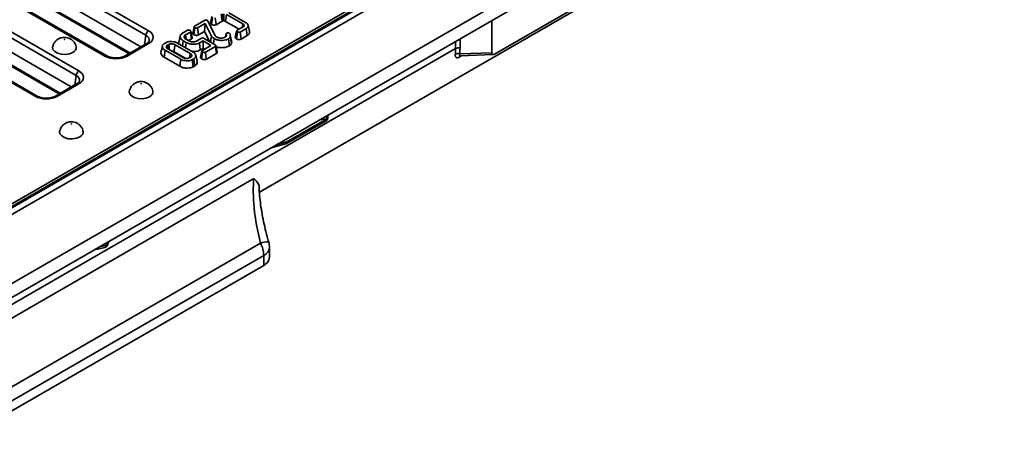
# Model space of a CAD drawing. Units: millimetres. Extents: x 40 to 2075, y -24 to 1455.
# Drawn here: x 1341 to 1591, y 426 to 536 of the extents above; entities that cross this region are included whole.
import ezdxf

# ---------------------------------------------------------------- set-up
doc = ezdxf.new("R2010")
doc.units = ezdxf.units.MM
doc.header["$LTSCALE"] = 5
doc.linetypes.add('SLD-Сплошная', pattern=[0])

msp = doc.modelspace()

# ---------------------------------------------------------------- linework, layer by layer
at = {"color": 7, "linetype": 'SLD-Сплошная', "lineweight": 35}
for p, q in [((2008.433, 874.8), (1302.034, 467.105)), ((2008.933, 874.751), (1302.533, 467.056)), ((2009.64, 873.526), (1303.24, 465.831)), ((2009.64, 855.968), (1303.24, 448.273)), ((2010.347, 852.852), (1303.948, 445.157)), ((1303.659, 468.728), (1651.066, 669.233)), ((1401.917, 492.129), (1632.813, 625.389)), ((1373.121, 531.969), (1320.274, 562.47)), ((1320.978, 563.622), (1373.826, 533.121)), ((1362.719, 526.711), (1309.871, 557.212)), ((1363.219, 526.76), (1310.371, 557.261)), ((1371.856, 529.07), (1320.274, 558.84)), ((1461.502, 527.18), (1512.109, 556.387)), ((1355.444, 521.766), (1302.596, 552.267)), ((1303.3, 553.419), (1356.148, 522.918)), ((1328.865, 550.669), (1368.437, 527.83)), ((1329.071, 550.253), (1368.643, 527.414)), ((1345.041, 516.508), (1292.194, 547.009)), ((1345.541, 516.558), (1292.693, 547.058)), ((1354.178, 518.867), (1302.596, 548.638)), ((1311.187, 540.466), (1350.759, 517.628)), ((1311.393, 540.051), (1350.965, 517.212)), ((1397.717, 534.878), (1393.56, 537.277)), ((1394.186, 537.688), (1398.429, 535.239)), ((1385.477, 534.294), (1388.001, 535.751)), ((1388.198, 534.982), (1386.241, 533.853)), ((1388.023, 532.96), (1388.198, 534.982)), ((1389.796, 531.739), (1388.198, 534.982)), ((1388.811, 535.594), (1390.669, 531.907)), ((1389.78, 534.708), (1390.035, 536.483)), ((1390.964, 534.657), (1392.497, 535.542)), ((1393.315, 535.497), (1396.745, 533.518)), ((1397.997, 534.311), (1398.036, 534.492)), ((1399.407, 532.913), (1399.056, 534.522)), ((1460.837, 535.705), (1460.837, 527.564)), ((1382.404, 532.52), (1383.666, 533.248)), ((1384.435, 532.81), (1383.192, 532.093)), ((1384.69, 531.036), (1384.435, 532.81)), ((1385.29, 532.116), (1385.544, 533.891)), ((1386.482, 532.071), (1388.023, 532.96)), ((1388.023, 532.96), (1389.306, 530.357)), ((1393.504, 532.407), (1393.316, 531.545)), ((1393.373, 531.584), (1393.515, 532.282)), ((1393.508, 532.423), (1393.608, 532.522)), ((1394.867, 530.453), (1394.516, 532.066)), ((1396.087, 531.069), (1396.342, 532.843)), ((1396.265, 533.241), (1397.797, 534.125)), ((1398.595, 533.703), (1397.036, 532.803)), ((1397.277, 531.021), (1398.847, 531.927)), ((1398.847, 531.927), (1398.595, 533.703)), ((1373.326, 529.918), (1367.854, 526.76)), ((1373.826, 529.869), (1368.354, 526.711)), ((1377.819, 529.874), (1378.198, 530.093)), ((1378.955, 529.647), (1378.591, 529.437)), ((1384.391, 527.348), (1380.512, 529.586)), ((1381.141, 529.996), (1385.1, 527.71)), ((1382.43, 529.251), (1382.619, 530.576)), ((1383.336, 530.163), (1382.619, 530.576)), ((1383.152, 528.835), (1383.336, 530.163)), ((1383.3, 530.955), (1383.993, 530.556)), ((1383.963, 530.617), (1384.69, 531.036)), ((1385.963, 530.494), (1387.206, 531.211)), ((1387.612, 530.563), (1386.68, 530.025)), ((1386.927, 528.246), (1386.68, 530.025)), ((1389.618, 529.404), (1387.612, 530.563)), ((1387.612, 528.641), (1387.612, 530.563)), ((1387.87, 531.186), (1390.698, 529.553)), ((1389.502, 530.244), (1389.796, 531.739)), ((1390.27, 529.8), (1390.457, 531.126)), ((1394.294, 529.299), (1394.041, 531.074)), ((1394.84, 529.976), (1394.492, 531.643)), ((1368.789, 527.338), (1368.826, 527.321)), ((1377.736, 526.4), (1377.988, 528.176)), ((1381.947, 525.89), (1377.988, 528.176)), ((1378.697, 528.538), (1382.576, 526.3)), ((1380.269, 527.806), (1383.215, 526.105)), ((1386.122, 525.318), (1385.772, 526.926)), ((1386.927, 528.246), (1387.612, 528.641)), ((1387.262, 525.975), (1387.516, 527.75)), ((1387.445, 528.15), (1389.618, 529.404)), ((1387.612, 528.641), (1387.954, 528.444)), ((1390.737, 529.167), (1388.213, 527.711)), ((1388.455, 525.929), (1390.992, 527.393)), ((1390.992, 527.393), (1390.737, 529.167)), ((1391.233, 527.756), (1390.883, 529.364)), ((1452.723, 527.247), (1460.837, 527.564)), ((1452.815, 526.756), (1461.209, 527.084)), ((1377.736, 526.4), (1381.7, 524.112)), ((1381.7, 524.112), (1381.947, 525.89)), ((1384.133, 526.238), (1384.497, 526.449)), ((1385.269, 526.012), (1384.89, 525.793)), ((1385.135, 524.013), (1384.89, 525.793)), ((1385.522, 524.237), (1385.269, 526.012)), ((1385.135, 524.013), (1385.522, 524.237)), ((1355.648, 519.715), (1350.177, 516.558)), ((1356.148, 519.666), (1350.677, 516.508)), ((1351.111, 517.136), (1351.148, 517.118)), ((1408.628, 504.433), (1418.805, 510.306)), ((1408.902, 504.929), (1419.012, 510.764)), ((1419.304, 511.202), (1419.289, 511.725)), ((1404.898, 503.419), (1408.526, 504.391)), ((1360.055, 477.539), (1362.686, 478.146)), ((1404.477, 475.637), (1404.477, 478.129)), ((1403.013, 473.597), (1403.013, 476.089)), ((1319.928, 425.645), (1403.013, 473.597))]:
    msp.add_line(p, q, dxfattribs=at)
at = {"color": 8, "linetype": 'SLD-Сплошная', "lineweight": 35}
for p, q in [((1372.761, 529.592), (1373.121, 531.969)), ((1451.662, 528.622), (1451.662, 530.409)), ((1452.792, 531.061), (1452.792, 528.736)), ((1451.662, 528.622), (1319.928, 452.592)), ((1368.506, 527.794), (1369.135, 527.499)), ((1453.212, 526.772), (1452.706, 526.48)), ((1355.084, 519.39), (1355.444, 521.766)), ((1350.829, 517.591), (1351.458, 517.297)), ((1419.012, 510.764), (1417.162, 510.498)), ((1406.313, 504.236), (1408.902, 504.929)), ((1400.517, 495.655), (1319.928, 449.144)), ((1319.928, 431.739), (1402.177, 479.208)), ((1361.369, 478.297), (1363.169, 478.712)), ((1403.013, 476.089), (1319.928, 428.137))]:
    msp.add_line(p, q, dxfattribs=at)
at = {"color": 7, "linetype": 'SLD-Сплошная', "lineweight": 35, "flags": 128}
for points in [[(1392.497, 535.542), (1392.482, 535.653), (1392.325, 536.812), (1392.255, 537.323)], [(1392.877, 535.624), (1392.881, 536.084), (1392.886, 536.773), (1392.891, 537.461)], [(1393.315, 535.497), (1393.383, 535.989), (1393.471, 536.633), (1393.56, 537.277)], [(1389.844, 536.727), (1389.668, 535.909), (1389.491, 535.09)], [(1390.964, 534.657), (1390.88, 535.282), (1390.723, 536.439)], [(1397.592, 534.006), (1397.623, 534.223), (1397.717, 534.878)], [(1383.351, 530.991), (1383.35, 530.994), (1383.192, 532.093)], [(1384.889, 531.406), (1384.715, 532.206), (1384.541, 533.006)], [(1385.356, 534.135), (1385.179, 533.316), (1385.003, 532.497)], [(1386.482, 532.071), (1386.394, 532.721), (1386.241, 533.853)], [(1396.151, 533.085), (1395.974, 532.264), (1395.798, 531.444)], [(1397.277, 531.021), (1397.189, 531.669), (1397.036, 532.803)], [(1352.485, 530.867), (1352.494, 530.874), (1352.497, 530.884), (1352.494, 530.893), (1352.485, 530.901), (1352.471, 530.906), (1352.455, 530.908), (1352.439, 530.906), (1352.425, 530.901), (1352.416, 530.893), (1352.413, 530.884), (1352.416, 530.874), (1352.425, 530.867), (1352.439, 530.861), (1352.455, 530.86), (1352.471, 530.861), (1352.485, 530.867)], [(1378.713, 528.595), (1378.7, 528.678), (1378.591, 529.437)], [(1379.141, 528.282), (1379.055, 528.911), (1378.955, 529.647)], [(1380.269, 527.806), (1380.311, 528.114), (1380.411, 528.85), (1380.512, 529.586)], [(1381.832, 531.836), (1381.656, 531.031), (1381.481, 530.226)], [(1349.478, 529.055), (1349.467, 528.993), (1349.557, 528.394), (1349.998, 527.849), (1350.734, 527.424), (1351.679, 527.17), (1352.717, 527.117), (1353.723, 527.273), (1354.576, 527.618)], [(1377.304, 529.264), (1377.128, 528.458), (1376.953, 527.653)], [(1384.241, 526.301), (1384.281, 526.579), (1384.391, 527.348)], [(1387.325, 527.993), (1387.149, 527.174), (1386.973, 526.355)], [(1388.455, 525.929), (1388.367, 526.58), (1388.213, 527.711)], [(1371.93, 519.644), (1371.939, 519.652), (1371.943, 519.661), (1371.939, 519.67), (1371.93, 519.678), (1371.917, 519.683), (1371.901, 519.685), (1371.885, 519.683), (1371.871, 519.678), (1371.862, 519.67), (1371.859, 519.661), (1371.862, 519.652), (1371.871, 519.644), (1371.885, 519.639), (1371.901, 519.637), (1371.917, 519.639), (1371.93, 519.644)], [(1368.923, 517.833), (1368.912, 517.77), (1369.003, 517.171), (1369.443, 516.626), (1370.18, 516.201), (1371.124, 515.947), (1372.162, 515.894), (1373.168, 516.05), (1374.022, 516.395)], [(1354.253, 509.441), (1354.262, 509.449), (1354.265, 509.458), (1354.262, 509.468), (1354.253, 509.475), (1354.239, 509.481), (1354.223, 509.483), (1354.207, 509.481), (1354.193, 509.475), (1354.184, 509.468), (1354.181, 509.458), (1354.184, 509.449), (1354.193, 509.441), (1354.207, 509.436), (1354.223, 509.434), (1354.239, 509.436), (1354.253, 509.441)], [(1351.246, 507.63), (1351.234, 507.568), (1351.325, 506.969), (1351.765, 506.424), (1352.502, 505.998), (1353.446, 505.744), (1354.484, 505.692), (1355.491, 505.847), (1356.344, 506.192)]]:
    msp.add_lwpolyline(points, dxfattribs=at)
at = {"color": 7, "linetype": 'SLD-Сплошная', "lineweight": 35}
for centre, radius, start, end in [((1374.667, 531.815), 1.554, 122.79738, 174.31411), ((1354.078, 528.889), 1.365, 291.43632, 6.92814), ((1452.224, 525.862), 1.472, 70.16649, 115.24997), ((1452.374, 527.229), 1.564, 74.52475, 117.09679), ((1356.99, 521.612), 1.554, 122.79738, 174.31411), ((1373.523, 517.666), 1.365, 291.43632, 6.92814), ((1418.305, 511.172), 1, 299.99119, 0), ((1418.305, 511.172), 1, 0, 1.69226), ((1355.845, 507.463), 1.365, 291.43632, 6.92814), ((1399.477, 478.129), 5, 0, 16.45923), ((1362.462, 479.12), 1, 282.98941, 343.09875), ((1396.003, 475.882), 7.013, 1.69232, 28.31379), ((1402.022, 475.853), 2.464, 293.69171, 354.97475)]:
    msp.add_arc(centre, radius, start, end, dxfattribs=at)
at = {"color": 8, "linetype": 'SLD-Сплошная', "lineweight": 35}
for centre, radius, start, end in [((1373.535, 529.481), 0.484, 53.11209, 115.58611), ((1368.916, 527.809), 0.48, 177.45793, 235.55835), ((1369.053, 527.818), 0.548, 182.49889, 241.09303), ((1363.01, 526.323), 0.484, 64.38031, 126.89119), ((1368.064, 526.324), 0.484, 53.09894, 115.7207), ((1453.19, 526.427), 0.487, 137.40527, 173.82319), ((1355.857, 519.279), 0.484, 53.11209, 115.58611), ((1351.238, 517.606), 0.48, 177.45793, 235.55835), ((1351.376, 517.615), 0.548, 182.49889, 241.09303), ((1345.332, 516.121), 0.484, 64.38031, 126.89119), ((1350.386, 516.121), 0.484, 53.09894, 115.7207), ((1418.512, 510.715), 0.503, 305.64567, 5.66178), ((1417.753, 511.094), 1.301, 345.33612, 20.23021), ((1418.494, 511.173), 0.811, 2.05624, 35.73893), ((1404.136, 473.73), 5.818, 88.66251, 109.68373), ((1362.481, 478.809), 0.694, 287.19257, 351.96407), ((1363.199, 478.973), 0.262, 263.44005, 326.91492), ((1402.022, 478.345), 2.464, 293.69171, 354.97475)]:
    msp.add_arc(centre, radius, start, end, dxfattribs=at)
for centre, major_axis, ratio, start_param, end_param in [((1370.965, 530.678), (3.037, 0.148), 0.5689959, 6.1567443, 7.036999), ((1353.287, 520.476), (3.037, 0.148), 0.5689959, 6.1567443, 7.036999), ((1365.155, 478.826), (1.5, 2.598), 0.5951357, 1.6428112, 1.943241)]:
    msp.add_ellipse(centre, major_axis=major_axis, ratio=ratio, start_param=start_param, end_param=end_param, dxfattribs=at)
at = {"color": 7, "linetype": 'SLD-Сплошная', "lineweight": 35}
for centre, major_axis, ratio, start_param, end_param in [((1370.965, 531.495), (4.031, 0), 0.5727776, 5.5015852, 7.0647854), ((1368.4, 528.625), (-0.537, 0.844), 0.5464919, 2.3328711, 2.4318892), ((1429.222, 534.443), (20.352, -13.191), 0.7165329, 0.3577547, 0.4347775), ((1429.644, 534.966), (20.801, -14.197), 0.7153286, 0.377161, 0.4541838), ((1461.59, 528.1), (0.562, 0.974), 0.5134286, 2.4146032, 3.8681533), ((1365.537, 528.362), (4, 0), 0.581546, 3.9307889, 5.493989), ((1353.287, 521.292), (4.031, 0), 0.5727776, 5.5015852, 7.0647854), ((1350.722, 518.423), (-0.537, 0.844), 0.5464919, 2.3328711, 2.4318892), ((1347.859, 518.159), (4, 0), 0.581546, 3.9307889, 5.493989), ((1408.194, 505.337), (-0.384, 0.929), 0.646958, 3.0565951, 4.0122548), ((1408.062, 480.687), (-4.97, 20.141), 0.2925195, 0.6638399, 1.5720563)]:
    msp.add_ellipse(centre, major_axis=major_axis, ratio=ratio, start_param=start_param, end_param=end_param, dxfattribs=at)
for points, knots in [([(1392.663, 535.607), (1392.661, 535.645), (1392.632, 536.079), (1392.593, 536.688), (1392.556, 537.259), (1392.545, 537.434)], [0, 0, 0, 0, 0.0625143, 0.7125821, 1, 1, 1, 1]), ([(1388.001, 535.751), (1388.057, 535.78), (1388.143, 535.825), (1388.291, 535.859), (1388.416, 535.863), (1388.532, 535.835), (1388.593, 535.804), (1388.626, 535.787)], [0, 0, 0, 0, 0.3108472, 0.4848124, 0.6591172, 0.8189913, 1, 1, 1, 1]), ([(1388.626, 535.787), (1388.665, 535.758), (1388.724, 535.715), (1388.777, 535.647), (1388.799, 535.612), (1388.811, 535.594)], [0, 0, 0, 0, 0.49099254, 0.74455516, 1, 1, 1, 1]), ([(1389.497, 535.09), (1389.501, 535.054), (1389.513, 534.954), (1389.618, 534.821), (1389.735, 534.74), (1389.78, 534.708)], [0, 0, 0, 0, 0.2552123, 0.7097157, 1, 1, 1, 1]), ([(1389.78, 534.708), (1389.875, 534.664), (1390.069, 534.573), (1390.405, 534.533), (1390.698, 534.554), (1390.868, 534.608), (1390.947, 534.649), (1390.964, 534.657)], [0, 0, 0, 0, 0.2785426, 0.5658216, 0.7567932, 0.948608, 1, 1, 1, 1]), ([(1392.497, 535.542), (1392.515, 535.551), (1392.551, 535.57), (1392.607, 535.592), (1392.646, 535.603), (1392.663, 535.607)], [0, 0, 0, 0, 0.3557121, 0.7159746, 1, 1, 1, 1]), ([(1392.663, 535.607), (1392.68, 535.61), (1392.728, 535.616), (1392.799, 535.622), (1392.854, 535.623), (1392.877, 535.624)], [0, 0, 0, 0, 0.2332802, 0.683302, 1, 1, 1, 1]), ([(1392.877, 535.624), (1392.916, 535.621), (1393.02, 535.613), (1393.176, 535.572), (1393.27, 535.521), (1393.315, 535.497)], [0, 0, 0, 0, 0.2340391, 0.6297132, 1, 1, 1, 1]), ([(1398.036, 534.492), (1398.014, 534.563), (1397.981, 534.67), (1397.848, 534.796), (1397.761, 534.85), (1397.717, 534.878)], [0, 0, 0, 0, 0.490701, 0.741445, 1, 1, 1, 1]), ([(1397.797, 534.125), (1397.839, 534.152), (1397.902, 534.192), (1397.955, 534.247), (1397.986, 534.288), (1398.032, 534.365), (1398.034, 534.437), (1398.036, 534.492)], [0, 0, 0, 0, 0.2660612, 0.3992358, 0.465694, 0.5987747, 1, 1, 1, 1]), ([(1398.429, 535.239), (1398.605, 535.118), (1398.93, 534.894), (1399.102, 534.473), (1399.048, 534.086), (1398.808, 533.832), (1398.633, 533.726), (1398.595, 533.703)], [0, 0, 0, 0, 0.27419924, 0.50753496, 0.74121842, 0.94407459, 1, 1, 1, 1]), ([(1382.619, 530.576), (1382.4, 530.728), (1381.996, 531.01), (1381.783, 531.536), (1381.835, 531.996), (1382.1, 532.328), (1382.323, 532.469), (1382.404, 532.52)], [0, 0, 0, 0, 0.27193954, 0.50307369, 0.73398173, 0.90374783, 1, 1, 1, 1]), ([(1383.192, 532.093), (1383.088, 532.018), (1382.886, 531.873), (1382.81, 531.601), (1382.865, 531.334), (1383.047, 531.113), (1383.229, 530.999), (1383.3, 530.955)], [0, 0, 0, 0, 0.2256196, 0.434133, 0.6327708, 0.858041, 1, 1, 1, 1]), ([(1383.666, 533.248), (1383.699, 533.265), (1383.766, 533.298), (1383.889, 533.323), (1383.972, 533.321), (1384.009, 533.321)], [0, 0, 0, 0, 0.3488522, 0.7025877, 1, 1, 1, 1]), ([(1384.009, 533.321), (1384.053, 533.315), (1384.141, 533.303), (1384.261, 533.263), (1384.329, 533.228), (1384.363, 533.21)], [0, 0, 0, 0, 0.331115, 0.6595781, 1, 1, 1, 1]), ([(1384.363, 533.21), (1384.423, 533.164), (1384.515, 533.093), (1384.555, 532.981), (1384.54, 532.901), (1384.491, 532.846), (1384.449, 532.819), (1384.435, 532.81)], [0, 0, 0, 0, 0.3818085, 0.5931965, 0.7547714, 0.9166349, 1, 1, 1, 1]), ([(1385.008, 532.498), (1385.013, 532.461), (1385.023, 532.369), (1385.119, 532.235), (1385.234, 532.155), (1385.29, 532.116)], [0, 0, 0, 0, 0.2623138, 0.6453628, 1, 1, 1, 1]), ([(1385.29, 532.116), (1385.381, 532.073), (1385.568, 531.984), (1385.898, 531.945), (1386.195, 531.962), (1386.377, 532.017), (1386.462, 532.06), (1386.482, 532.071)], [0, 0, 0, 0, 0.2677608, 0.5441706, 0.7412088, 0.9391697, 1, 1, 1, 1]), ([(1385.544, 533.891), (1385.492, 533.929), (1385.404, 533.993), (1385.356, 534.095), (1385.354, 534.176), (1385.398, 534.243), (1385.451, 534.277), (1385.477, 534.294)], [0, 0, 0, 0, 0.3190606, 0.5365937, 0.6951968, 0.8542106, 1, 1, 1, 1]), ([(1386.241, 533.853), (1386.205, 533.835), (1386.131, 533.801), (1385.97, 533.784), (1385.788, 533.799), (1385.638, 533.842), (1385.565, 533.88), (1385.544, 533.891)], [0, 0, 0, 0, 0.1806219, 0.3628388, 0.6181259, 0.8873492, 1, 1, 1, 1]), ([(1393.515, 532.282), (1393.507, 532.305), (1393.494, 532.34), (1393.499, 532.387), (1393.505, 532.411), (1393.508, 532.423)], [0, 0, 0, 0, 0.48879, 0.7431413, 1, 1, 1, 1]), ([(1393.563, 531.845), (1393.571, 531.882), (1393.588, 531.956), (1393.581, 532.104), (1393.541, 532.211), (1393.515, 532.282)], [0, 0, 0, 0, 0.2532453, 0.5069126, 1, 1, 1, 1]), ([(1393.608, 532.522), (1393.648, 532.54), (1393.728, 532.576), (1393.884, 532.593), (1394.044, 532.587), (1394.178, 532.552), (1394.242, 532.518), (1394.266, 532.506)], [0, 0, 0, 0, 0.206618, 0.4132272, 0.6393911, 0.8658762, 1, 1, 1, 1]), ([(1394.266, 532.506), (1394.296, 532.483), (1394.341, 532.45), (1394.385, 532.398), (1394.404, 532.372), (1394.414, 532.358)], [0, 0, 0, 0, 0.4937808, 0.7463364, 1, 1, 1, 1]), ([(1394.414, 532.358), (1394.446, 532.287), (1394.509, 532.145), (1394.544, 531.904), (1394.51, 531.737), (1394.492, 531.643)], [0, 0, 0, 0, 0.3042882, 0.6092026, 1, 1, 1, 1]), ([(1396.342, 532.843), (1396.281, 532.89), (1396.189, 532.96), (1396.145, 533.069), (1396.156, 533.144), (1396.201, 533.2), (1396.246, 533.229), (1396.265, 533.241)], [0, 0, 0, 0, 0.3895654, 0.5883876, 0.7390294, 0.8895884, 1, 1, 1, 1]), ([(1397.036, 532.803), (1397, 532.786), (1396.927, 532.752), (1396.762, 532.734), (1396.577, 532.751), (1396.43, 532.797), (1396.361, 532.833), (1396.342, 532.843)], [0, 0, 0, 0, 0.17996612, 0.36153146, 0.63345417, 0.89865613, 1, 1, 1, 1]), ([(1398.847, 531.927), (1399.012, 532.048), (1399.327, 532.28), (1399.466, 532.647), (1399.396, 532.847), (1399.374, 532.91)], [0, 0, 0, 0, 0.42892068, 0.82006319, 1, 1, 1, 1]), ([(1350.926, 531.049), (1350.686, 530.882), (1350.205, 530.544), (1349.703, 529.841), (1349.564, 529.309), (1349.5, 529.063)], [0, 0, 0, 0, 0.3474686, 0.6987462, 1, 1, 1, 1]), ([(1355.4, 529.052), (1355.357, 529.258), (1355.255, 529.738), (1354.832, 530.372), (1354.258, 530.912), (1353.581, 531.278), (1352.799, 531.477), (1351.935, 531.458), (1351.297, 531.254), (1350.979, 531.079), (1350.926, 531.049)], [0, 0, 0, 0, 0.1097992, 0.2555591, 0.3906285, 0.5208072, 0.6546442, 0.809786, 0.9679519, 1, 1, 1, 1]), ([(1373.973, 530.611), (1373.971, 530.58), (1373.967, 530.498), (1373.797, 530.235), (1373.478, 530.021), (1373.326, 529.918)], [0, 0, 0, 0, 0.2384425, 0.6358534, 1, 1, 1, 1]), ([(1377.988, 528.176), (1377.787, 528.317), (1377.405, 528.587), (1377.256, 529.061), (1377.338, 529.47), (1377.581, 529.727), (1377.772, 529.845), (1377.819, 529.874)], [0, 0, 0, 0, 0.2876687, 0.5469974, 0.7416571, 0.937567, 1, 1, 1, 1]), ([(1378.198, 530.093), (1378.361, 530.171), (1378.687, 530.328), (1379.369, 530.416), (1380.099, 530.382), (1380.723, 530.216), (1381.025, 530.056), (1381.141, 529.996)], [0, 0, 0, 0, 0.1921223, 0.3855559, 0.6238001, 0.856572, 1, 1, 1, 1]), ([(1378.591, 529.437), (1378.508, 529.376), (1378.343, 529.253), (1378.299, 529.026), (1378.367, 528.805), (1378.525, 528.645), (1378.658, 528.563), (1378.697, 528.538)], [0, 0, 0, 0, 0.2292369, 0.4600699, 0.6609993, 0.9000864, 1, 1, 1, 1]), ([(1380.512, 529.586), (1380.363, 529.655), (1380.109, 529.772), (1379.657, 529.815), (1379.258, 529.788), (1379.054, 529.693), (1378.955, 529.647)], [0, 0, 0, 0, 0.3263718, 0.5537702, 0.7821552, 1, 1, 1, 1]), ([(1381.515, 530.223), (1381.492, 530.166), (1381.429, 530.012), (1381.502, 529.858), (1381.547, 529.761)], [0, 0, 0, 0, 0.37130558, 1, 1, 1, 1]), ([(1386.68, 530.025), (1386.504, 529.94), (1386.151, 529.771), (1385.399, 529.673), (1384.573, 529.712), (1383.838, 529.899), (1383.477, 530.088), (1383.336, 530.163)], [0, 0, 0, 0, 0.1830221, 0.3670048, 0.6063367, 0.8453753, 1, 1, 1, 1]), ([(1383.993, 530.556), (1384.147, 530.482), (1384.432, 530.345), (1384.965, 530.273), (1385.463, 530.294), (1385.787, 530.402), (1385.931, 530.477), (1385.963, 530.494)], [0, 0, 0, 0, 0.2714619, 0.5021173, 0.733021, 0.9406316, 1, 1, 1, 1]), ([(1384.69, 531.036), (1384.75, 531.08), (1384.867, 531.167), (1384.919, 531.305), (1384.887, 531.381), (1384.877, 531.405)], [0, 0, 0, 0, 0.4149232, 0.8201058, 1, 1, 1, 1]), ([(1387.206, 531.211), (1387.254, 531.235), (1387.332, 531.273), (1387.468, 531.298), (1387.596, 531.292), (1387.738, 531.256), (1387.823, 531.211), (1387.87, 531.186)], [0, 0, 0, 0, 0.25001679, 0.39918224, 0.54888298, 0.74717751, 1, 1, 1, 1]), ([(1390.457, 531.126), (1390.37, 531.181), (1390.196, 531.29), (1389.968, 531.495), (1389.858, 531.652), (1389.796, 531.739)], [0, 0, 0, 0, 0.3056155, 0.6118181, 1, 1, 1, 1]), ([(1394.041, 531.074), (1393.825, 530.97), (1393.392, 530.76), (1392.567, 530.654), (1391.714, 530.686), (1390.981, 530.855), (1390.603, 531.051), (1390.457, 531.126)], [0, 0, 0, 0, 0.2101587, 0.4220505, 0.6173153, 0.8525549, 1, 1, 1, 1]), ([(1390.669, 531.907), (1390.696, 531.873), (1390.749, 531.804), (1390.874, 531.675), (1390.999, 531.592), (1391.082, 531.538)], [0, 0, 0, 0, 0.2553162, 0.5109211, 1, 1, 1, 1]), ([(1390.698, 529.553), (1390.752, 529.519), (1390.834, 529.467), (1390.884, 529.38), (1390.889, 529.314), (1390.845, 529.243), (1390.784, 529.197), (1390.741, 529.17), (1390.737, 529.167)], [0, 0, 0, 0, 0.308351, 0.4731254, 0.6116471, 0.7505669, 0.9727741, 1, 1, 1, 1]), ([(1391.082, 531.538), (1391.167, 531.494), (1391.376, 531.386), (1391.755, 531.287), (1392.045, 531.271), (1392.169, 531.264)], [0, 0, 0, 0, 0.2831546, 0.6927393, 1, 1, 1, 1]), ([(1392.169, 531.264), (1392.276, 531.266), (1392.553, 531.27), (1392.945, 531.348), (1393.166, 531.459), (1393.258, 531.505)], [0, 0, 0, 0, 0.269584, 0.694316, 1, 1, 1, 1]), ([(1393.258, 531.505), (1393.301, 531.533), (1393.387, 531.588), (1393.497, 531.702), (1393.538, 531.791), (1393.563, 531.845)], [0, 0, 0, 0, 0.2855084, 0.5718429, 1, 1, 1, 1]), ([(1394.492, 531.643), (1394.471, 531.586), (1394.43, 531.472), (1394.305, 531.271), (1394.142, 531.149), (1394.041, 531.074)], [0, 0, 0, 0, 0.2765603, 0.5537982, 1, 1, 1, 1]), ([(1394.294, 529.299), (1394.419, 529.391), (1394.617, 529.538), (1394.768, 529.777), (1394.816, 529.91), (1394.84, 529.976)], [0, 0, 0, 0, 0.4604812, 0.7307595, 1, 1, 1, 1]), ([(1394.84, 529.976), (1394.855, 530.05), (1394.886, 530.2), (1394.894, 530.362), (1394.865, 530.445), (1394.863, 530.452)], [0, 0, 0, 0, 0.4696251, 0.9509887, 1, 1, 1, 1]), ([(1395.805, 531.444), (1395.809, 531.41), (1395.82, 531.323), (1395.914, 531.19), (1396.029, 531.109), (1396.087, 531.069)], [0, 0, 0, 0, 0.2471803, 0.6250136, 1, 1, 1, 1]), ([(1396.087, 531.069), (1396.181, 531.024), (1396.371, 530.934), (1396.704, 530.895), (1396.996, 530.914), (1397.173, 530.968), (1397.256, 531.01), (1397.277, 531.021)], [0, 0, 0, 0, 0.2732869, 0.5556436, 0.7458973, 0.9366094, 1, 1, 1, 1]), ([(1368.643, 527.414), (1368.655, 527.408), (1368.702, 527.38), (1368.752, 527.356), (1368.789, 527.338)], [0, 0, 0, 0, 0.2464874, 1, 1, 1, 1]), ([(1376.972, 527.651), (1376.961, 527.627), (1376.874, 527.435), (1377.015, 527.05), (1377.331, 526.653), (1377.637, 526.462), (1377.736, 526.4)], [0, 0, 0, 0, 0.0532235, 0.4331371, 0.81637, 1, 1, 1, 1]), ([(1379.7, 527.959), (1379.764, 527.956), (1379.924, 527.949), (1380.118, 527.886), (1380.228, 527.827), (1380.269, 527.806)], [0, 0, 0, 0, 0.2976086, 0.7442324, 1, 1, 1, 1]), ([(1384.497, 526.449), (1384.574, 526.504), (1384.724, 526.612), (1384.788, 526.832), (1384.737, 527.056), (1384.574, 527.233), (1384.437, 527.319), (1384.391, 527.348)], [0, 0, 0, 0, 0.2097934, 0.4109506, 0.6502713, 0.8816939, 1, 1, 1, 1]), ([(1384.751, 527.912), (1384.909, 527.888), (1385.337, 527.825), (1386.066, 527.906), (1386.626, 528.08), (1386.877, 528.219), (1386.927, 528.246)], [0, 0, 0, 0, 0.206235, 0.5584467, 0.9126346, 1, 1, 1, 1]), ([(1385.1, 527.71), (1385.301, 527.567), (1385.679, 527.295), (1385.823, 526.82), (1385.744, 526.41), (1385.501, 526.154), (1385.312, 526.038), (1385.269, 526.012)], [0, 0, 0, 0, 0.2904262, 0.5486541, 0.7450601, 0.9427612, 1, 1, 1, 1]), ([(1387.516, 527.75), (1387.457, 527.796), (1387.366, 527.865), (1387.32, 527.972), (1387.33, 528.046), (1387.374, 528.106), (1387.422, 528.136), (1387.445, 528.15)], [0, 0, 0, 0, 0.3793912, 0.576438, 0.7256122, 0.874216, 1, 1, 1, 1]), ([(1388.213, 527.711), (1388.177, 527.694), (1388.103, 527.66), (1387.942, 527.643), (1387.76, 527.657), (1387.61, 527.701), (1387.538, 527.739), (1387.516, 527.75)], [0, 0, 0, 0, 0.1806219, 0.3628388, 0.6181259, 0.8873492, 1, 1, 1, 1]), ([(1390.95, 529.056), (1391.02, 529.026), (1391.39, 528.869), (1392.227, 528.813), (1393.251, 528.875), (1393.925, 529.099), (1394.225, 529.262), (1394.294, 529.299)], [0, 0, 0, 0, 0.072199, 0.3782216, 0.658247, 0.9214684, 1, 1, 1, 1]), ([(1390.992, 527.393), (1391.071, 527.452), (1391.198, 527.544), (1391.25, 527.68), (1391.23, 527.739), (1391.225, 527.755)], [0, 0, 0, 0, 0.5515827, 0.875231, 1, 1, 1, 1]), ([(1451.596, 527.193), (1451.586, 527.096), (1451.584, 527.004), (1451.594, 526.832), (1451.606, 526.751), (1451.645, 526.607), (1451.672, 526.544), (1451.743, 526.435), (1451.786, 526.39), (1451.886, 526.324), (1451.944, 526.301), (1452.072, 526.279), (1452.141, 526.279), (1452.291, 526.302), (1452.371, 526.324), (1452.535, 526.388), (1452.619, 526.43), (1452.706, 526.48)], [0, 0, 0, 0, 0.125, 0.125, 0.25, 0.25, 0.375, 0.375, 0.5, 0.5, 0.625, 0.625, 0.75, 0.75, 0.875, 0.875, 1, 1, 1, 1]), ([(1367.854, 526.76), (1367.746, 526.703), (1367.426, 526.534), (1366.725, 526.316), (1365.773, 526.196), (1364.791, 526.24), (1363.88, 526.435), (1363.436, 526.654), (1363.219, 526.76)], [0, 0, 0, 0, 0.09267233, 0.27263665, 0.45559945, 0.64037319, 0.82470581, 1, 1, 1, 1]), ([(1384.89, 525.793), (1384.724, 525.714), (1384.39, 525.556), (1383.692, 525.469), (1382.945, 525.512), (1382.335, 525.683), (1382.046, 525.837), (1381.947, 525.89)], [0, 0, 0, 0, 0.19546982, 0.39211967, 0.63815362, 0.87591903, 1, 1, 1, 1]), ([(1382.576, 526.3), (1382.718, 526.233), (1382.968, 526.115), (1383.4, 526.071), (1383.759, 526.092), (1383.993, 526.165), (1384.103, 526.223), (1384.133, 526.238)], [0, 0, 0, 0, 0.3128407, 0.550524, 0.7400989, 0.9308373, 1, 1, 1, 1]), ([(1385.522, 524.237), (1385.681, 524.349), (1386.003, 524.579), (1386.18, 524.975), (1386.11, 525.219), (1386.083, 525.315)], [0, 0, 0, 0, 0.3695077, 0.7517753, 1, 1, 1, 1]), ([(1386.979, 526.355), (1386.983, 526.32), (1386.995, 526.22), (1387.1, 526.087), (1387.216, 526.006), (1387.262, 525.975)], [0, 0, 0, 0, 0.2526889, 0.7094279, 1, 1, 1, 1]), ([(1387.262, 525.975), (1387.354, 525.931), (1387.54, 525.843), (1387.871, 525.803), (1388.167, 525.821), (1388.35, 525.876), (1388.435, 525.919), (1388.455, 525.929)], [0, 0, 0, 0, 0.2678539, 0.5443907, 0.7413681, 0.9392674, 1, 1, 1, 1]), ([(1452.784, 526.755), (1452.781, 526.754), (1452.775, 526.754), (1452.804, 526.754), (1452.819, 526.754)], [0, 0, 0, 0, 0.47317298, 1, 1, 1, 1]), ([(1381.7, 524.112), (1381.931, 523.999), (1382.377, 523.78), (1383.226, 523.641), (1384.032, 523.65), (1384.695, 523.792), (1385.004, 523.948), (1385.135, 524.013)], [0, 0, 0, 0, 0.2360663, 0.4573057, 0.6779936, 0.8636145, 1, 1, 1, 1]), ([(1356.295, 520.408), (1356.294, 520.378), (1356.289, 520.295), (1356.119, 520.032), (1355.801, 519.818), (1355.648, 519.715)], [0, 0, 0, 0, 0.2384425, 0.6358534, 1, 1, 1, 1]), ([(1370.371, 519.826), (1370.132, 519.659), (1369.65, 519.321), (1369.149, 518.618), (1369.01, 518.086), (1368.945, 517.841)], [0, 0, 0, 0, 0.3474686, 0.6987462, 1, 1, 1, 1]), ([(1374.846, 517.829), (1374.802, 518.035), (1374.701, 518.515), (1374.278, 519.149), (1373.703, 519.689), (1373.026, 520.055), (1372.244, 520.254), (1371.381, 520.235), (1370.742, 520.031), (1370.425, 519.856), (1370.371, 519.826)], [0, 0, 0, 0, 0.10979921, 0.2555591, 0.39062847, 0.52080718, 0.65464417, 0.80978595, 0.96795189, 1, 1, 1, 1]), ([(1350.965, 517.212), (1350.977, 517.205), (1351.025, 517.178), (1351.074, 517.154), (1351.111, 517.136)], [0, 0, 0, 0, 0.2464874, 1, 1, 1, 1]), ([(1350.177, 516.558), (1350.068, 516.5), (1349.749, 516.331), (1349.048, 516.114), (1348.096, 515.994), (1347.113, 516.037), (1346.203, 516.232), (1345.758, 516.451), (1345.541, 516.558)], [0, 0, 0, 0, 0.09267233, 0.27263665, 0.45559945, 0.64037319, 0.82470581, 1, 1, 1, 1]), ([(1352.694, 509.624), (1352.454, 509.456), (1351.972, 509.119), (1351.471, 508.415), (1351.332, 507.883), (1351.268, 507.638)], [0, 0, 0, 0, 0.3474686, 0.6987462, 1, 1, 1, 1]), ([(1357.168, 507.627), (1357.125, 507.833), (1357.023, 508.312), (1356.6, 508.947), (1356.026, 509.486), (1355.348, 509.852), (1354.566, 510.051), (1353.703, 510.032), (1353.065, 509.829), (1352.747, 509.653), (1352.694, 509.624)], [0, 0, 0, 0, 0.1097992, 0.2555591, 0.3906285, 0.5208072, 0.6546442, 0.809786, 0.9679519, 1, 1, 1, 1]), ([(1400.517, 495.655), (1400.52, 495.653), (1400.851, 495.329), (1401.411, 494.693), (1401.834, 493.987), (1401.812, 493.564), (1401.808, 493.488)], [0, 0, 0, 0, 0.0029989, 0.4485234, 0.9009703, 1, 1, 1, 1]), ([(1404.272, 479.546), (1404.144, 479.989), (1403.773, 481.273), (1403.236, 483.413), (1402.705, 485.924), (1402.293, 488.363), (1402.013, 490.675), (1401.867, 492.396), (1401.853, 493.273), (1401.849, 493.489)], [0, 0, 0, 0, 0.0923882, 0.2674736, 0.4404766, 0.611234, 0.7796838, 0.9457547, 1, 1, 1, 1]), ([(1363.418, 478.829), (1363.458, 478.949), (1363.557, 479.25), (1363.729, 479.543), (1363.834, 479.719)], [0, 0, 0, 0, 0.396753, 1, 1, 1, 1])]:
    msp.add_open_spline(points, degree=3, knots=knots, dxfattribs=at)
at = {"color": 8, "linetype": 'SLD-Сплошная', "lineweight": 35}
msp.add_open_spline([(1452.814, 526.762), (1452.793, 526.759), (1452.753, 526.755), (1452.68, 526.774), (1452.641, 526.81), (1452.612, 526.892), (1452.616, 527.015), (1452.686, 527.166), (1452.723, 527.247)], degree=3, knots=[0, 0, 0, 0, 0.0779891, 0.1502566, 0.3821365, 0.4002465, 0.6771908, 1, 1, 1, 1], dxfattribs=at)

doc.saveas('drawing.dxf')
